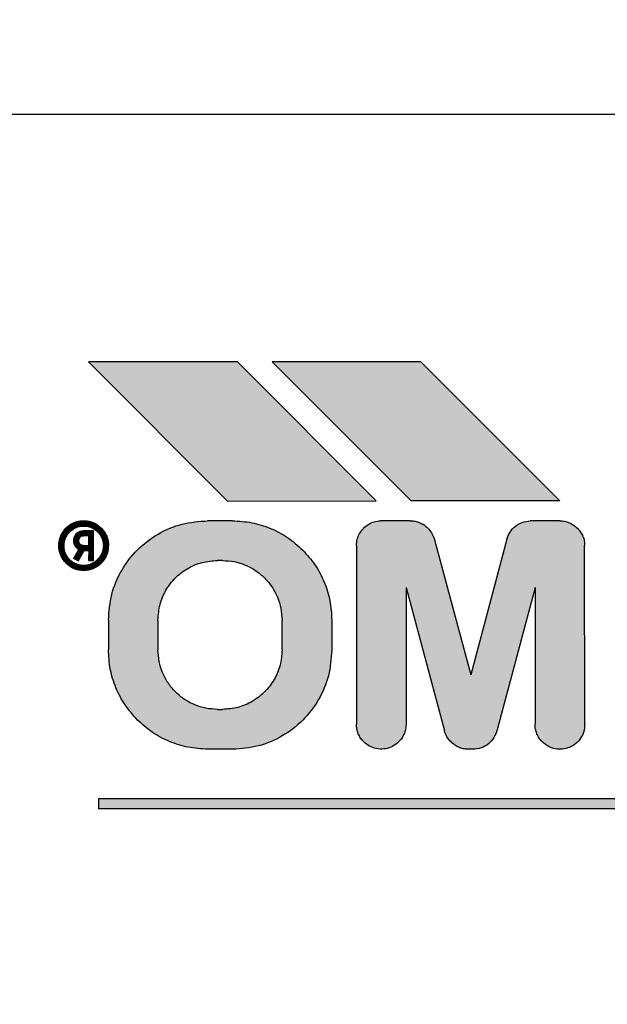
# Model space of a CAD drawing. Units: millimetres. Extents: x 1694 to 13304, y 4555 to 12189.
# Drawn here: x 4553 to 4565, y 10637 to 10657 of the extents above; entities that cross this region are included whole.
import ezdxf

# ---------------------------------------------------------------- set-up
doc = ezdxf.new("R2010")
doc.units = ezdxf.units.MM
doc.layers.add('1', color=7, linetype='Continuous')
doc.styles.add('CONVERTER_18', font='txt.shx', dxfattribs={"width": 0.9})
doc.dimstyles.new('ME10_DIM_40', dxfattribs={"dimtxt": 57.5, "dimasz": 57.5, "dimexe": 18.75, "dimexo": 12.5, "dimgap": 22.5, "dimtad": 1, "dimdec": 0, "dimdsep": 46, "dimtxsty": 'CONVERTER_18', "dimsah": 1, "dimcen": 0.09, "dimclrd": 6, "dimclre": 6, "dimclrt": 3, "dimadec": 0, "dimazin": 0, "dimtfac": 1, "dimtdec": 4, "dimtix": 1, "dimtmove": 0, "dimatfit": 3, "dimfxl": 1, "dimtolj": 1, "dimtzin": 0, "dimarcsym": 0})
pattern_1 = [(45, (690.3108124, 577.07509515), (-0.000707106781187, 6e-20), []), (135, (690.3108124, 577.07509515), (3e-19, -0.000707106781187), [])]

# ---------------------------------------------------------------- blocks, each defined once
blk = doc.blocks.new('*D33')
at = {"layer": '1', "color": 6, "linetype": 'Continuous'}
for p, q in [((4580.554, 10993.16), (4334.763, 10993.16)), ((4353.513, 9992.16), (4353.513, 10993.16)), ((4580.554, 9992.16), (4334.763, 9992.16))]:
    blk.add_line(p, q, dxfattribs=at)
at = {"layer": '1', "color": 6}
for points in [[(4361.083, 10935.66), (4345.943, 10935.66), (4353.513, 10993.16)], [(4345.943, 10049.66), (4361.083, 10049.66), (4353.513, 9992.16)]]:
    blk.add_solid(points, dxfattribs=at)
at = {"layer": '1', "color": 3, "insert": (4330.721, 10433.437), "char_height": 57.5, "attachment_point": 7, "rotation": 90, "line_spacing_factor": 0.454545, "style": 'CONVERTER_18'}
blk.add_mtext('1001', dxfattribs=at)

msp = doc.modelspace()

# ---------------------------------------------------------------- hatches: boundary and pattern name
at = {"layer": '1', "linetype": 'Continuous'}
h = msp.add_hatch(dxfattribs=at)
h.set_pattern_fill('CUSTOM33', color=6, scale=50, angle=45, pattern_type=2)
h.set_pattern_definition([(45, (688.026, 672.73), (-70.71068, 6e-15), [])])
h.paths.add_polyline_path([(4478.513, 7072.212), (5614.263, 7072.212), (6436.513, 7072.212), (6436.513, 8172.212), (5614.263, 8172.212), (4478.513, 8172.212)])
edge = h.paths.add_edge_path(flags=16)
edge.add_arc((5759.722, 8163.562), 2.25, 90, 184.7636)
edge.add_line((5757.48, 8163.375), (5759.372, 8140.668))
edge.add_line((5759.372, 8140.668), (5759.001, 8137.905))
edge.add_line((5759.001, 8137.905), (5774.025, 8137.905))
edge.add_line((5774.025, 8137.905), (5773.654, 8140.668))
edge.add_line((5773.654, 8140.668), (5775.546, 8163.375))
edge.add_arc((5773.304, 8163.562), 2.25, 355.2364, 450)
edge.add_line((5773.304, 8165.812), (5759.722, 8165.812))
edge = h.paths.add_edge_path(flags=16)
edge.add_arc((5141.722, 8163.562), 2.25, 90, 184.7636)
edge.add_line((5139.48, 8163.375), (5141.372, 8140.668))
edge.add_line((5141.372, 8140.668), (5141.001, 8137.905))
edge.add_line((5141.001, 8137.905), (5156.026, 8137.905))
edge.add_line((5156.026, 8137.905), (5155.654, 8140.668))
edge.add_line((5155.654, 8140.668), (5157.546, 8163.375))
edge.add_arc((5155.304, 8163.562), 2.25, 355.2364, 450)
edge.add_line((5155.304, 8165.812), (5141.722, 8165.812))
edge = h.paths.add_edge_path(flags=16)
edge.add_line((5499.372, 8140.668), (5499.001, 8137.905))
edge.add_line((5499.001, 8137.905), (5514.026, 8137.905))
edge.add_line((5514.026, 8137.905), (5513.654, 8140.668))
edge.add_line((5513.654, 8140.668), (5515.546, 8163.375))
edge.add_arc((5513.304, 8163.562), 2.25, 355.2364, 450)
edge.add_line((5513.304, 8165.812), (5499.722, 8165.812))
edge.add_arc((5499.722, 8163.562), 2.25, 90, 184.7636)
edge.add_line((5497.48, 8163.375), (5499.372, 8140.668))
edge = h.paths.add_edge_path(flags=16)
edge.add_arc((4920.613, 8163.812), 5.25, 0, 360)
edge = h.paths.add_edge_path(flags=16)
edge.add_arc((6284.513, 8163.812), 5.25, 0, 360)
h.paths.add_polyline_path([(5754.294, 4554.865), (5754.294, 10667.365), (5547.999, 10667.365), (5547.999, 4554.865)], flags=16)
h.paths.add_polyline_path([(5699.591, 7221.824), (5699.591, 8009.324), (5493.296, 8009.324), (5493.296, 7221.824)], flags=16)
h.paths.add_polyline_path([(5699.591, 7221.824), (5699.591, 8009.324), (5493.296, 8009.324), (5493.296, 7221.824)], flags=16)
h.paths.add_polyline_path([(5699.591, 7221.824), (5699.591, 8009.324), (5493.296, 8009.324), (5493.296, 7221.824)], flags=16)
h.paths.add_polyline_path([(5699.591, 7221.824), (5699.591, 8009.324), (5493.296, 8009.324), (5493.296, 7221.824)], flags=16)
h.paths.add_polyline_path([(5699.591, 7221.824), (5699.591, 8009.324), (5493.296, 8009.324), (5493.296, 7221.824)], flags=16)
h.paths.add_polyline_path([(5699.591, 7221.824), (5699.591, 8009.324), (5493.296, 8009.324), (5493.296, 7221.824)], flags=16)
h.paths.add_polyline_path([(5699.591, 7221.824), (5699.591, 8009.324), (5493.296, 8009.324), (5493.296, 7221.824)], flags=16)
h.paths.add_polyline_path([(5699.591, 7221.824), (5699.591, 8009.324), (5493.296, 8009.324), (5493.296, 7221.824)], flags=16)
h.paths.add_polyline_path([(5699.591, 7221.824), (5699.591, 8009.324), (5493.296, 8009.324), (5493.296, 7221.824)], flags=16)
h.paths.add_polyline_path([(5699.591, 7221.824), (5699.591, 8009.324), (5493.296, 8009.324), (5493.296, 7221.824)], flags=16)
h.paths.add_polyline_path([(5699.591, 7221.824), (5699.591, 8009.324), (5493.296, 8009.324), (5493.296, 7221.824)], flags=16)
h.paths.add_polyline_path([(5699.591, 7221.824), (5699.591, 8009.324), (5493.296, 8009.324), (5493.296, 7221.824)], flags=16)
h.paths.add_polyline_path([(5699.591, 7221.824), (5699.591, 8009.324), (5493.296, 8009.324), (5493.296, 7221.824)], flags=16)
h.paths.add_polyline_path([(5699.591, 7221.824), (5699.591, 8009.324), (5493.296, 8009.324), (5493.296, 7221.824)], flags=16)
h.paths.add_polyline_path([(5699.591, 7221.824), (5699.591, 8009.324), (5493.296, 8009.324), (5493.296, 7221.824)], flags=16)
h.paths.add_polyline_path([(5699.591, 7221.824), (5699.591, 8009.324), (5493.296, 8009.324), (5493.296, 7221.824)], flags=16)
h.paths.add_polyline_path([(5699.591, 7221.824), (5699.591, 8009.324), (5493.296, 8009.324), (5493.296, 7221.824)], flags=16)
h.paths.add_polyline_path([(5699.591, 7221.824), (5699.591, 8009.324), (5493.296, 8009.324), (5493.296, 7221.824)], flags=16)
h.paths.add_polyline_path([(5699.591, 7221.824), (5699.591, 8009.324), (5493.296, 8009.324), (5493.296, 7221.824)], flags=16)
h.paths.add_polyline_path([(5699.591, 7221.824), (5699.591, 8009.324), (5493.296, 8009.324), (5493.296, 7221.824)], flags=16)
h.paths.add_polyline_path([(5699.591, 7221.824), (5699.591, 8009.324), (5493.296, 8009.324), (5493.296, 7221.824)], flags=16)
h.paths.add_polyline_path([(5699.591, 7221.824), (5699.591, 8009.324), (5493.296, 8009.324), (5493.296, 7221.824)], flags=16)
h.paths.add_polyline_path([(5699.591, 7221.824), (5699.591, 8009.324), (5493.296, 8009.324), (5493.296, 7221.824)], flags=16)
h.paths.add_polyline_path([(4395.774, 7670.507), (5231.087, 7670.507), (5231.087, 7818.803), (4395.774, 7818.803)], flags=16)
h.paths.add_polyline_path([(4395.774, 7670.507), (5231.087, 7670.507), (5231.087, 7818.803), (4395.774, 7818.803)], flags=16)
h.paths.add_polyline_path([(4395.774, 7670.507), (5231.087, 7670.507), (5231.087, 7818.803), (4395.774, 7818.803)], flags=16)
h.paths.add_polyline_path([(4395.774, 7670.507), (5231.087, 7670.507), (5231.087, 7818.803), (4395.774, 7818.803)], flags=16)
h.paths.add_polyline_path([(4395.774, 7670.507), (5231.087, 7670.507), (5231.087, 7818.803), (4395.774, 7818.803)], flags=16)
h.paths.add_polyline_path([(4395.774, 7670.507), (5231.087, 7670.507), (5231.087, 7818.803), (4395.774, 7818.803)], flags=16)
h.paths.add_polyline_path([(4395.774, 7670.507), (5231.087, 7670.507), (5231.087, 7818.803), (4395.774, 7818.803)], flags=16)
h.paths.add_polyline_path([(4395.774, 7670.507), (5231.087, 7670.507), (5231.087, 7818.803), (4395.774, 7818.803)], flags=16)
h.paths.add_polyline_path([(4395.774, 7670.507), (5231.087, 7670.507), (5231.087, 7818.803), (4395.774, 7818.803)], flags=16)
h.paths.add_polyline_path([(4395.774, 7670.507), (5231.087, 7670.507), (5231.087, 7818.803), (4395.774, 7818.803)], flags=16)
h.paths.add_polyline_path([(4395.774, 7670.507), (5231.087, 7670.507), (5231.087, 7818.803), (4395.774, 7818.803)], flags=16)
h.paths.add_polyline_path([(4395.774, 7670.507), (5231.087, 7670.507), (5231.087, 7818.803), (4395.774, 7818.803)], flags=16)
h.paths.add_polyline_path([(4395.774, 7670.507), (5231.087, 7670.507), (5231.087, 7818.803), (4395.774, 7818.803)], flags=16)
h.paths.add_polyline_path([(4395.774, 7670.507), (5231.087, 7670.507), (5231.087, 7818.803), (4395.774, 7818.803)], flags=16)
h.paths.add_polyline_path([(4395.774, 7670.507), (5231.087, 7670.507), (5231.087, 7818.803), (4395.774, 7818.803)], flags=16)
h.paths.add_polyline_path([(4395.774, 7670.507), (5231.087, 7670.507), (5231.087, 7818.803), (4395.774, 7818.803)], flags=16)
h.paths.add_polyline_path([(4395.774, 7670.507), (5231.087, 7670.507), (5231.087, 7818.803), (4395.774, 7818.803)], flags=16)
h.paths.add_polyline_path([(4395.774, 7670.507), (5231.087, 7670.507), (5231.087, 7818.803), (4395.774, 7818.803)], flags=16)
h.paths.add_polyline_path([(4532.649, 7498.507), (5216.087, 7498.507), (5216.087, 7646.803), (4532.649, 7646.803)], flags=16)
h.paths.add_polyline_path([(4532.649, 7498.507), (5216.087, 7498.507), (5216.087, 7646.803), (4532.649, 7646.803)], flags=16)
h.paths.add_polyline_path([(4532.649, 7498.507), (5216.087, 7498.507), (5216.087, 7646.803), (4532.649, 7646.803)], flags=16)
h.paths.add_polyline_path([(4532.649, 7498.507), (5216.087, 7498.507), (5216.087, 7646.803), (4532.649, 7646.803)], flags=16)
h.paths.add_polyline_path([(4532.649, 7498.507), (5216.087, 7498.507), (5216.087, 7646.803), (4532.649, 7646.803)], flags=16)
h.paths.add_polyline_path([(4532.649, 7498.507), (5216.087, 7498.507), (5216.087, 7646.803), (4532.649, 7646.803)], flags=16)
h.paths.add_polyline_path([(4532.649, 7498.507), (5216.087, 7498.507), (5216.087, 7646.803), (4532.649, 7646.803)], flags=16)
h.paths.add_polyline_path([(4532.649, 7498.507), (5216.087, 7498.507), (5216.087, 7646.803), (4532.649, 7646.803)], flags=16)
h.paths.add_polyline_path([(4532.649, 7498.507), (5216.087, 7498.507), (5216.087, 7646.803), (4532.649, 7646.803)], flags=16)
h.paths.add_polyline_path([(4532.649, 7498.507), (5216.087, 7498.507), (5216.087, 7646.803), (4532.649, 7646.803)], flags=16)
h.paths.add_polyline_path([(4532.649, 7498.507), (5216.087, 7498.507), (5216.087, 7646.803), (4532.649, 7646.803)], flags=16)
h.paths.add_polyline_path([(4532.649, 7498.507), (5216.087, 7498.507), (5216.087, 7646.803), (4532.649, 7646.803)], flags=16)
h.paths.add_polyline_path([(4532.649, 7498.507), (5216.087, 7498.507), (5216.087, 7646.803), (4532.649, 7646.803)], flags=16)
h.paths.add_polyline_path([(4532.649, 7498.507), (5216.087, 7498.507), (5216.087, 7646.803), (4532.649, 7646.803)], flags=16)
h.paths.add_polyline_path([(4532.649, 7498.507), (5216.087, 7498.507), (5216.087, 7646.803), (4532.649, 7646.803)], flags=16)
h.paths.add_polyline_path([(4532.649, 7498.507), (5216.087, 7498.507), (5216.087, 7646.803), (4532.649, 7646.803)], flags=16)
h.paths.add_polyline_path([(4532.649, 7498.507), (5216.087, 7498.507), (5216.087, 7646.803), (4532.649, 7646.803)], flags=16)
h.paths.add_polyline_path([(4532.649, 7498.507), (5216.087, 7498.507), (5216.087, 7646.803), (4532.649, 7646.803)], flags=16)
h.paths.add_polyline_path([(4532.649, 7498.507), (5216.087, 7498.507), (5216.087, 7646.803), (4532.649, 7646.803)], flags=16)
h.paths.add_polyline_path([(4532.649, 7498.507), (5216.087, 7498.507), (5216.087, 7646.803), (4532.649, 7646.803)], flags=16)
h.paths.add_polyline_path([(4532.649, 7498.507), (5216.087, 7498.507), (5216.087, 7646.803), (4532.649, 7646.803)], flags=16)
h.paths.add_polyline_path([(5875.263, 8148.212), (5886.763, 8148.212), (5886.763, 8158.882), (5875.263, 8158.882)], flags=16)
h.paths.add_polyline_path([(5785.263, 8152.311), (5796.763, 8152.311), (5796.763, 8162.981), (5785.263, 8162.981)], flags=16)
h.paths.add_polyline_path([(5545.263, 8148.212), (5556.763, 8148.212), (5556.763, 8158.882), (5545.263, 8158.882)], flags=16)
h.paths.add_polyline_path([(5451.763, 8148.212), (5463.263, 8148.212), (5463.263, 8158.882), (5451.763, 8158.882)], flags=16)
h.paths.add_polyline_path([(5098.263, 8148.212), (5109.763, 8148.212), (5109.763, 8158.882), (5098.263, 8158.882)], flags=16)
h.paths.add_polyline_path([(5028.263, 8148.212), (5039.763, 8148.212), (5039.763, 8158.882), (5028.263, 8158.882)], flags=16)
h = msp.add_hatch(dxfattribs=at)
h.set_pattern_fill('CUSTOM36', color=6, scale=0.0005, angle=45, pattern_type=2)
h.set_pattern_definition(pattern_1)
h.paths.add_polyline_path([(4554.5, 10650.191), (4557.303, 10647.387), (4560.3, 10647.391), (4557.5, 10650.191)])
h = msp.add_hatch(dxfattribs=at)
h.set_pattern_fill('CUSTOM37', color=6, scale=0.0005, angle=45, pattern_type=2)
h.set_pattern_definition(pattern_1)
h.paths.add_polyline_path([(4561.2, 10650.191), (4558.2, 10650.191), (4561, 10647.391), (4564, 10647.391)])
h = msp.add_hatch(dxfattribs=at)
h.set_pattern_fill('CUSTOM14', color=6, scale=0.0005, angle=45, pattern_type=2)
h.set_pattern_definition(pattern_1)
edge = h.paths.add_edge_path()
edge.add_spline(control_points=[(4554.757, 10646.841), (4554.779, 10646.816), (4554.822, 10646.768), (4554.867, 10646.68), (4554.898, 10646.587), (4554.899, 10646.523), (4554.9, 10646.491)], knot_values=[0, 0, 0, 0, 0.098013, 0.196025, 0.293494, 0.388208, 0.388208, 0.388208, 0.388208], degree=3, periodic=0)
edge.add_spline(control_points=[(4554.9, 10646.491), (4554.895, 10646.442), (4554.887, 10646.344), (4554.821, 10646.209), (4554.722, 10646.099), (4554.594, 10646.022), (4554.449, 10645.986), (4554.301, 10645.994), (4554.159, 10646.042), (4554.084, 10646.106), (4554.046, 10646.137)], knot_values=[0, 0, 0, 0, 0.146726, 0.293453, 0.440179, 0.586906, 0.733632, 0.880358, 1.027083, 1.173808, 1.173808, 1.173808, 1.173808], degree=3, periodic=0)
edge.add_spline(control_points=[(4554.046, 10646.137), (4554.024, 10646.162), (4553.981, 10646.211), (4553.935, 10646.298), (4553.905, 10646.393), (4553.901, 10646.458), (4553.9, 10646.491)], knot_values=[0, 0, 0, 0, 0.098023, 0.196047, 0.294071, 0.392095, 0.392095, 0.392095, 0.392095], degree=3, periodic=0)
edge.add_spline(control_points=[(4553.9, 10646.491), (4553.904, 10646.54), (4553.912, 10646.638), (4553.978, 10646.773), (4554.078, 10646.883), (4554.206, 10646.96), (4554.35, 10646.996), (4554.498, 10646.988), (4554.642, 10646.939), (4554.718, 10646.874), (4554.757, 10646.841)], knot_values=[0, 0, 0, 0, 0.146727, 0.293454, 0.440182, 0.586909, 0.733636, 0.880363, 1.027651, 1.178683, 1.178683, 1.178683, 1.178683], degree=3, periodic=0)
edge = h.paths.add_edge_path(flags=16)
edge.add_spline(control_points=[(4554.8, 10646.491), (4554.796, 10646.449), (4554.788, 10646.365), (4554.728, 10646.252), (4554.639, 10646.162), (4554.525, 10646.104), (4554.4, 10646.084), (4554.274, 10646.104), (4554.16, 10646.162), (4554.071, 10646.252), (4554.011, 10646.364), (4554.006, 10646.447), (4554.003, 10646.487)], knot_values=[0, 0, 0, 0, 0.125147, 0.250294, 0.375442, 0.500589, 0.625736, 0.750883, 0.876029, 1.001175, 1.125734, 1.247413, 1.247413, 1.247413, 1.247413], degree=3, periodic=0)
edge.add_spline(control_points=[(4554.003, 10646.487), (4554.006, 10646.527), (4554.013, 10646.605), (4554.066, 10646.713), (4554.146, 10646.801), (4554.254, 10646.867), (4554.39, 10646.892), (4554.534, 10646.873), (4554.65, 10646.804), (4554.734, 10646.717), (4554.79, 10646.612), (4554.796, 10646.532), (4554.8, 10646.491)], knot_values=[0, 0, 0, 0, 0.117388, 0.234777, 0.352166, 0.469554, 0.607768, 0.760291, 0.893214, 1.005927, 1.119205, 1.242743, 1.242743, 1.242743, 1.242743], degree=3, periodic=0)
h = msp.add_hatch(dxfattribs=at)
h.set_pattern_fill('CUSTOM1', color=6, scale=0.0005, angle=45, pattern_type=2)
h.set_pattern_definition(pattern_1)
edge = h.paths.add_edge_path()
edge.add_line((4554.9, 10644.991), (4554.9, 10644.391))
edge.add_spline(control_points=[(4554.9, 10644.391), (4554.907, 10644.26), (4554.922, 10643.998), (4555.042, 10643.621), (4555.223, 10643.27), (4555.398, 10643.075), (4555.485, 10642.977)], knot_values=[0, 0, 0, 0, 0.392057, 0.784114, 1.17617, 1.568225, 1.568225, 1.568225, 1.568225], degree=3, periodic=0)
edge.add_spline(control_points=[(4555.485, 10642.977), (4555.583, 10642.889), (4555.779, 10642.715), (4556.13, 10642.533), (4556.508, 10642.413), (4556.771, 10642.396), (4556.903, 10642.387)], knot_values=[0, 0, 0, 0, 0.392072, 0.784145, 1.176762, 1.572185, 1.572185, 1.572185, 1.572185], degree=3, periodic=0)
edge.add_line((4556.903, 10642.387), (4557.403, 10642.387))
edge.add_spline(control_points=[(4557.403, 10642.387), (4557.578, 10642.401), (4557.927, 10642.427), (4558.414, 10642.637), (4558.834, 10642.957), (4559.153, 10643.376), (4559.363, 10643.864), (4559.39, 10644.213), (4559.403, 10644.387)], knot_values=[0, 0, 0, 0, 0.522102, 1.044206, 1.566311, 2.088415, 2.610519, 3.132621, 3.132621, 3.132621, 3.132621], degree=3, periodic=0)
edge.add_line((4559.403, 10644.387), (4559.403, 10644.987))
edge.add_spline(control_points=[(4559.403, 10644.987), (4559.396, 10645.118), (4559.381, 10645.38), (4559.261, 10645.757), (4559.079, 10646.108), (4558.905, 10646.304), (4558.817, 10646.402)], knot_values=[0, 0, 0, 0, 0.392055, 0.78411, 1.176163, 1.568217, 1.568217, 1.568217, 1.568217], degree=3, periodic=0)
edge.add_spline(control_points=[(4558.817, 10646.402), (4558.719, 10646.49), (4558.522, 10646.666), (4558.169, 10646.849), (4557.792, 10646.969), (4557.531, 10646.984), (4557.4, 10646.991)], knot_values=[0, 0, 0, 0, 0.396396, 0.789057, 1.181123, 1.573189, 1.573189, 1.573189, 1.573189], degree=3, periodic=0)
edge.add_line((4557.4, 10646.991), (4556.9, 10646.991))
edge.add_spline(control_points=[(4556.9, 10646.991), (4556.725, 10646.978), (4556.376, 10646.951), (4555.888, 10646.741), (4555.469, 10646.422), (4555.149, 10646.002), (4554.939, 10645.515), (4554.913, 10645.165), (4554.9, 10644.991)], knot_values=[0, 0, 0, 0, 0.522102, 1.044206, 1.566311, 2.088415, 2.610519, 3.132621, 3.132621, 3.132621, 3.132621], degree=3, periodic=0)
edge = h.paths.add_edge_path(flags=16)
edge.add_line((4558.4, 10644.391), (4558.4, 10644.991))
edge.add_spline(control_points=[(4558.4, 10644.991), (4558.395, 10645.07), (4558.386, 10645.227), (4558.314, 10645.453), (4558.205, 10645.664), (4558.1, 10645.781), (4558.048, 10645.84)], knot_values=[0, 0, 0, 0, 0.235565, 0.47085, 0.70608, 0.941309, 0.941309, 0.941309, 0.941309], degree=3, periodic=0)
edge.add_spline(control_points=[(4558.048, 10645.84), (4557.989, 10645.892), (4557.872, 10645.997), (4557.661, 10646.106), (4557.435, 10646.178), (4557.278, 10646.187), (4557.199, 10646.191)], knot_values=[0, 0, 0, 0, 0.235247, 0.470494, 0.705741, 0.940989, 0.940989, 0.940989, 0.940989], degree=3, periodic=0)
edge.add_line((4557.199, 10646.191), (4557.099, 10646.191))
edge.add_spline(control_points=[(4557.099, 10646.191), (4556.995, 10646.183), (4556.785, 10646.167), (4556.492, 10646.041), (4556.241, 10645.85), (4556.049, 10645.598), (4555.923, 10645.305), (4555.907, 10645.096), (4555.899, 10644.991)], knot_values=[0, 0, 0, 0, 0.313261, 0.626524, 0.939786, 1.253049, 1.566311, 1.879573, 1.879573, 1.879573, 1.879573], degree=3, periodic=0)
edge.add_line((4555.899, 10644.991), (4555.899, 10644.391))
edge.add_spline(control_points=[(4555.899, 10644.391), (4555.904, 10644.313), (4555.913, 10644.156), (4555.984, 10643.929), (4556.093, 10643.719), (4556.198, 10643.601), (4556.251, 10643.543)], knot_values=[0, 0, 0, 0, 0.235238, 0.470476, 0.705714, 0.940951, 0.940951, 0.940951, 0.940951], degree=3, periodic=0)
edge.add_spline(control_points=[(4556.251, 10643.543), (4556.309, 10643.49), (4556.427, 10643.385), (4556.637, 10643.276), (4556.864, 10643.205), (4557.021, 10643.196), (4557.099, 10643.191)], knot_values=[0, 0, 0, 0, 0.235239, 0.470479, 0.705719, 0.940959, 0.940959, 0.940959, 0.940959], degree=3, periodic=0)
edge.add_line((4557.099, 10643.191), (4557.199, 10643.191))
edge.add_spline(control_points=[(4557.199, 10643.191), (4557.304, 10643.199), (4557.514, 10643.215), (4557.806, 10643.341), (4558.058, 10643.532), (4558.25, 10643.784), (4558.376, 10644.077), (4558.392, 10644.286), (4558.4, 10644.391)], knot_values=[0, 0, 0, 0, 0.313525, 0.62681, 0.940073, 1.253336, 1.566598, 1.87986, 1.87986, 1.87986, 1.87986], degree=3, periodic=0)
h = msp.add_hatch(dxfattribs=at)
h.set_pattern_fill('CUSTOM2', color=6, scale=0.0005, angle=45, pattern_type=2)
h.set_pattern_definition(pattern_1)
edge = h.paths.add_edge_path()
edge.add_spline(control_points=[(4560.986, 10646.991), (4561.018, 10646.989), (4561.084, 10646.985), (4561.177, 10646.955), (4561.265, 10646.91), (4561.314, 10646.866), (4561.338, 10646.844)], knot_values=[0, 0, 0, 0, 0.097764, 0.195527, 0.29329, 0.391054, 0.391054, 0.391054, 0.391054], degree=3, periodic=0)
edge.add_spline(control_points=[(4561.338, 10646.844), (4561.365, 10646.814), (4561.42, 10646.752), (4561.451, 10646.675), (4561.467, 10646.636)], knot_values=[0, 0, 0, 0, 0.121462, 0.246464, 0.246464, 0.246464, 0.246464], degree=3, periodic=0)
edge.add_line((4561.467, 10646.636), (4562.203, 10643.888))
edge.add_line((4562.203, 10643.888), (4562.932, 10646.619))
edge.add_spline(control_points=[(4562.932, 10646.619), (4562.951, 10646.67), (4562.988, 10646.77), (4563.1, 10646.888), (4563.24, 10646.971), (4563.346, 10646.984), (4563.4, 10646.991)], knot_values=[0, 0, 0, 0, 0.159193, 0.318386, 0.477578, 0.636771, 0.636771, 0.636771, 0.636771], degree=3, periodic=0)
edge.add_line((4563.4, 10646.991), (4564, 10646.991))
edge.add_spline(control_points=[(4564, 10646.991), (4564.032, 10646.989), (4564.098, 10646.985), (4564.192, 10646.955), (4564.281, 10646.909), (4564.331, 10646.864), (4564.357, 10646.841)], knot_values=[0, 0, 0, 0, 0.098019, 0.196037, 0.29465, 0.396991, 0.396991, 0.396991, 0.396991], degree=3, periodic=0)
edge.add_spline(control_points=[(4564.357, 10646.841), (4564.378, 10646.817), (4564.422, 10646.768), (4564.467, 10646.68), (4564.498, 10646.587), (4564.499, 10646.523), (4564.5, 10646.491)], knot_values=[0, 0, 0, 0, 0.098007, 0.196014, 0.293477, 0.388186, 0.388186, 0.388186, 0.388186], degree=3, periodic=0)
edge.add_line((4564.5, 10646.491), (4564.503, 10642.887))
edge.add_spline(control_points=[(4564.503, 10642.887), (4564.499, 10642.838), (4564.49, 10642.74), (4564.424, 10642.606), (4564.325, 10642.495), (4564.197, 10642.419), (4564.053, 10642.383), (4563.904, 10642.39), (4563.763, 10642.439), (4563.687, 10642.502), (4563.65, 10642.534)], knot_values=[0, 0, 0, 0, 0.146728, 0.293456, 0.440184, 0.586912, 0.73364, 0.880367, 1.027094, 1.17382, 1.17382, 1.17382, 1.17382], degree=3, periodic=0)
edge.add_spline(control_points=[(4563.65, 10642.534), (4563.627, 10642.559), (4563.582, 10642.609), (4563.535, 10642.698), (4563.505, 10642.793), (4563.501, 10642.858), (4563.5, 10642.891)], knot_values=[0, 0, 0, 0, 0.102336, 0.200944, 0.298958, 0.396972, 0.396972, 0.396972, 0.396972], degree=3, periodic=0)
edge.add_line((4563.5, 10642.891), (4563.503, 10645.649))
edge.add_line((4563.503, 10645.649), (4562.735, 10642.781))
edge.add_spline(control_points=[(4562.735, 10642.781), (4562.717, 10642.727), (4562.682, 10642.619), (4562.565, 10642.492), (4562.416, 10642.404), (4562.303, 10642.393), (4562.246, 10642.387)], knot_values=[0, 0, 0, 0, 0.168827, 0.337655, 0.506483, 0.67531, 0.67531, 0.67531, 0.67531], degree=3, periodic=0)
edge.add_line((4562.246, 10642.387), (4562.146, 10642.387))
edge.add_spline(control_points=[(4562.146, 10642.387), (4562.115, 10642.39), (4562.052, 10642.396), (4561.962, 10642.426), (4561.878, 10642.471), (4561.831, 10642.513), (4561.807, 10642.534)], knot_values=[0, 0, 0, 0, 0.094312, 0.188608, 0.282895, 0.377182, 0.377182, 0.377182, 0.377182], degree=3, periodic=0)
edge.add_spline(control_points=[(4561.807, 10642.534), (4561.777, 10642.568), (4561.718, 10642.635), (4561.689, 10642.72), (4561.674, 10642.762)], knot_values=[0, 0, 0, 0, 0.135051, 0.266426, 0.266426, 0.266426, 0.266426], degree=3, periodic=0)
edge.add_line((4561.674, 10642.762), (4560.903, 10645.648))
edge.add_line((4560.903, 10645.648), (4560.9, 10642.891))
edge.add_spline(control_points=[(4560.9, 10642.891), (4560.895, 10642.842), (4560.887, 10642.744), (4560.821, 10642.609), (4560.722, 10642.499), (4560.594, 10642.422), (4560.449, 10642.386), (4560.301, 10642.394), (4560.159, 10642.442), (4560.084, 10642.506), (4560.046, 10642.537)], knot_values=[0, 0, 0, 0, 0.146731, 0.293463, 0.440195, 0.586927, 0.733658, 0.880389, 1.02712, 1.17385, 1.17385, 1.17385, 1.17385], degree=3, periodic=0)
edge.add_spline(control_points=[(4560.046, 10642.537), (4560.024, 10642.562), (4559.98, 10642.611), (4559.935, 10642.699), (4559.905, 10642.793), (4559.901, 10642.858), (4559.9, 10642.891)], knot_values=[0, 0, 0, 0, 0.098013, 0.196026, 0.294039, 0.392053, 0.392053, 0.392053, 0.392053], degree=3, periodic=0)
edge.add_line((4559.9, 10642.891), (4559.9, 10646.491))
edge.add_spline(control_points=[(4559.9, 10646.491), (4559.903, 10646.534), (4559.909, 10646.619), (4559.96, 10646.74), (4560.037, 10646.843), (4560.139, 10646.924), (4560.257, 10646.978), (4560.343, 10646.986), (4560.386, 10646.991)], knot_values=[0, 0, 0, 0, 0.128212, 0.256423, 0.384636, 0.512848, 0.64106, 0.769271, 0.769271, 0.769271, 0.769271], degree=3, periodic=0)
edge.add_line((4560.386, 10646.991), (4560.986, 10646.991))
h = msp.add_hatch(dxfattribs=at)
h.set_pattern_fill('CUSTOM0', color=6, scale=0.0005, angle=45, pattern_type=2)
h.set_pattern_definition(pattern_1)
edge = h.paths.add_edge_path()
edge.add_line((4554.4, 10646.791), (4554.6, 10646.791))
edge.add_line((4554.6, 10646.791), (4554.6, 10646.191))
edge.add_line((4554.6, 10646.191), (4554.5, 10646.191))
edge.add_line((4554.5, 10646.191), (4554.503, 10646.387))
edge.add_line((4554.503, 10646.387), (4554.403, 10646.387))
edge.add_line((4554.403, 10646.387), (4554.287, 10646.187))
edge.add_line((4554.287, 10646.187), (4554.201, 10646.237))
edge.add_line((4554.201, 10646.237), (4554.303, 10646.414))
edge.add_line((4554.303, 10646.414), (4554.262, 10646.446))
edge.add_spline(control_points=[(4554.262, 10646.446), (4554.244, 10646.468), (4554.208, 10646.51), (4554.203, 10646.564), (4554.2, 10646.591)], knot_values=[0, 0, 0, 0, 0.082288, 0.160821, 0.160821, 0.160821, 0.160821], degree=3, periodic=0)
edge.add_spline(control_points=[(4554.2, 10646.591), (4554.203, 10646.617), (4554.209, 10646.67), (4554.255, 10646.736), (4554.321, 10646.782), (4554.373, 10646.788), (4554.4, 10646.791)], knot_values=[0, 0, 0, 0, 0.078036, 0.156072, 0.234108, 0.312143, 0.312143, 0.312143, 0.312143], degree=3, periodic=0)
edge = h.paths.add_edge_path(flags=16)
edge.add_line((4554.4, 10646.491), (4554.499, 10646.491))
edge.add_line((4554.499, 10646.491), (4554.499, 10646.691))
edge.add_line((4554.499, 10646.691), (4554.399, 10646.691))
edge.add_spline(control_points=[(4554.399, 10646.691), (4554.383, 10646.689), (4554.356, 10646.686), (4554.322, 10646.659), (4554.308, 10646.625), (4554.302, 10646.601), (4554.299, 10646.591)], knot_values=[0, 0, 0, 0, 0.049186, 0.078147, 0.125756, 0.155084, 0.155084, 0.155084, 0.155084], degree=3, periodic=0)
edge.add_spline(control_points=[(4554.299, 10646.591), (4554.302, 10646.574), (4554.308, 10646.538), (4554.335, 10646.514), (4554.348, 10646.501)], knot_values=[0, 0, 0, 0, 0.05211, 0.104607, 0.104607, 0.104607, 0.104607], degree=3, periodic=0)
edge.add_spline(control_points=[(4554.348, 10646.501), (4554.356, 10646.5), (4554.374, 10646.496), (4554.391, 10646.493), (4554.4, 10646.491)], knot_values=[0, 0, 0, 0, 0.026499, 0.052998, 0.052998, 0.052998, 0.052998], degree=3, periodic=0)
h = msp.add_hatch(dxfattribs=at)
h.set_pattern_fill('CUSTOM35', color=6, scale=0.0005, angle=45, pattern_type=2)
h.set_pattern_definition(pattern_1)
h.paths.add_polyline_path([(4554.7, 10641.391), (4554.703, 10641.187), (4576.903, 10641.188), (4576.903, 10641.388)])

# ---------------------------------------------------------------- linework, layer by layer
at = {"color": 6, "linetype": 'Continuous'}
msp.add_line((4516.407, 10655.184), (4580.406, 10655.183), dxfattribs=at)
at = {"color": 250, "linetype": 'Continuous'}
for p, q in [((4554.5, 10650.191), (4557.303, 10647.387)), ((4557.5, 10650.191), (4554.5, 10650.191)), ((4560.3, 10647.391), (4557.5, 10650.191)), ((4561.2, 10650.191), (4558.2, 10650.191)), ((4558.2, 10650.191), (4561, 10647.391)), ((4564, 10647.391), (4561.2, 10650.191)), ((4557.303, 10647.387), (4560.3, 10647.391)), ((4564, 10647.391), (4561, 10647.391)), ((4557.4, 10646.991), (4556.9, 10646.991)), ((4560.986, 10646.991), (4560.386, 10646.991)), ((4564, 10646.991), (4563.4, 10646.991)), ((4554.499, 10646.691), (4554.399, 10646.691)), ((4554.6, 10646.791), (4554.4, 10646.791)), ((4554.499, 10646.691), (4554.499, 10646.491)), ((4554.6, 10646.191), (4554.6, 10646.791)), ((4561.467, 10646.636), (4562.203, 10643.888)), ((4562.932, 10646.619), (4562.203, 10643.888)), ((4554.303, 10646.414), (4554.201, 10646.237)), ((4554.303, 10646.414), (4554.262, 10646.446)), ((4554.4, 10646.491), (4554.499, 10646.491)), ((4559.9, 10646.491), (4559.9, 10642.891)), ((4564.503, 10642.887), (4564.5, 10646.491)), ((4554.287, 10646.187), (4554.201, 10646.237)), ((4554.403, 10646.387), (4554.287, 10646.187)), ((4554.503, 10646.387), (4554.403, 10646.387)), ((4554.503, 10646.387), (4554.5, 10646.191)), ((4554.5, 10646.191), (4554.6, 10646.191)), ((4557.199, 10646.191), (4557.099, 10646.191)), ((4560.903, 10645.648), (4560.9, 10642.891)), ((4560.903, 10645.648), (4561.674, 10642.762)), ((4563.503, 10645.649), (4562.735, 10642.781)), ((4563.503, 10645.649), (4563.5, 10642.891)), ((4554.9, 10644.991), (4554.9, 10644.391)), ((4555.899, 10644.991), (4555.899, 10644.391)), ((4558.4, 10644.391), (4558.4, 10644.991)), ((4559.403, 10644.987), (4559.403, 10644.387)), ((4557.099, 10643.191), (4557.199, 10643.191)), ((4557.403, 10642.387), (4556.903, 10642.387)), ((4562.246, 10642.387), (4562.146, 10642.387)), ((4576.903, 10641.388), (4554.7, 10641.391)), ((4554.7, 10641.391), (4554.703, 10641.187)), ((4576.903, 10641.188), (4554.703, 10641.187))]:
    msp.add_line(p, q, dxfattribs=at)
for points in [[(4553.9, 10646.491), (4553.921, 10646.636), (4553.984, 10646.769), (4554.082, 10646.877), (4554.208, 10646.953), (4554.351, 10646.988), (4554.497, 10646.981), (4554.636, 10646.931), (4554.757, 10646.841)], [(4554.003, 10646.487), (4554.02, 10646.604), (4554.071, 10646.71), (4554.149, 10646.797), (4554.25, 10646.857), (4554.364, 10646.885), (4554.481, 10646.88), (4554.592, 10646.84), (4554.686, 10646.77)], [(4554.003, 10646.487), (4554.02, 10646.604), (4554.071, 10646.71), (4554.149, 10646.797), (4554.25, 10646.857), (4554.386, 10646.884), (4554.536, 10646.862), (4554.652, 10646.796), (4554.729, 10646.714), (4554.781, 10646.613), (4554.8, 10646.491)], [(4554.757, 10646.841), (4554.819, 10646.765), (4554.865, 10646.679), (4554.893, 10646.585), (4554.9, 10646.491)], [(4554.757, 10646.841), (4554.819, 10646.765), (4554.865, 10646.679), (4554.893, 10646.585), (4554.9, 10646.491)], [(4554.9, 10644.991), (4554.968, 10645.509), (4555.168, 10645.991), (4555.485, 10646.405), (4555.9, 10646.723), (4556.382, 10646.923), (4556.9, 10646.991)], [(4557.4, 10646.991), (4557.79, 10646.952), (4558.165, 10646.839), (4558.511, 10646.653), (4558.817, 10646.402)], [(4559.9, 10646.491), (4559.916, 10646.618), (4559.964, 10646.737), (4560.041, 10646.839), (4560.142, 10646.919), (4560.259, 10646.971), (4560.386, 10646.991)], [(4560.986, 10646.991), (4561.083, 10646.981), (4561.176, 10646.953), (4561.263, 10646.907), (4561.338, 10646.844)], [(4561.338, 10646.844), (4561.413, 10646.749), (4561.467, 10646.636)], [(4561.338, 10646.844), (4561.413, 10646.749), (4561.467, 10646.636)], [(4562.932, 10646.619), (4562.997, 10646.765), (4563.104, 10646.882), (4563.243, 10646.96), (4563.4, 10646.991)], [(4564, 10646.991), (4564.097, 10646.981), (4564.191, 10646.953), (4564.278, 10646.906), (4564.357, 10646.841)], [(4564.357, 10646.841), (4564.419, 10646.765), (4564.465, 10646.679), (4564.493, 10646.585), (4564.5, 10646.491)], [(4564.357, 10646.841), (4564.419, 10646.765), (4564.465, 10646.679), (4564.493, 10646.585), (4564.5, 10646.491)], [(4554.2, 10646.591), (4554.215, 10646.667), (4554.258, 10646.732), (4554.323, 10646.776), (4554.4, 10646.791)], [(4554.299, 10646.591), (4554.307, 10646.62), (4554.329, 10646.662), (4554.351, 10646.68), (4554.399, 10646.691)], [(4554.046, 10646.137), (4553.984, 10646.213), (4553.938, 10646.3), (4553.909, 10646.393), (4553.9, 10646.491)], [(4554.126, 10646.187), (4554.07, 10646.265), (4554.027, 10646.346), (4554.003, 10646.409), (4554.003, 10646.487)], [(4554.8, 10646.491), (4554.78, 10646.367), (4554.723, 10646.256), (4554.635, 10646.167), (4554.523, 10646.11), (4554.4, 10646.091), (4554.276, 10646.11), (4554.165, 10646.167), (4554.076, 10646.256), (4554.02, 10646.367), (4554.003, 10646.487)], [(4554.9, 10646.491), (4554.878, 10646.346), (4554.815, 10646.213), (4554.717, 10646.104), (4554.591, 10646.029), (4554.449, 10645.993), (4554.302, 10646), (4554.164, 10646.05), (4554.046, 10646.137)], [(4554.9, 10646.491), (4554.878, 10646.346), (4554.815, 10646.213), (4554.717, 10646.104), (4554.591, 10646.029), (4554.449, 10645.993), (4554.302, 10646), (4554.164, 10646.05), (4554.046, 10646.137)], [(4554.262, 10646.446), (4554.215, 10646.514), (4554.2, 10646.591)], [(4554.348, 10646.501), (4554.313, 10646.541), (4554.299, 10646.591)], [(4554.4, 10646.491), (4554.374, 10646.496), (4554.348, 10646.501)], [(4558.817, 10646.402), (4559.066, 10646.099), (4559.251, 10645.753), (4559.365, 10645.378), (4559.403, 10644.987)], [(4558.817, 10646.402), (4559.066, 10646.099), (4559.251, 10645.753), (4559.365, 10645.378), (4559.403, 10644.987)], [(4555.899, 10644.991), (4555.94, 10645.302), (4556.06, 10645.591), (4556.251, 10645.84), (4556.499, 10646.03), (4556.789, 10646.15), (4557.099, 10646.191)], [(4557.199, 10646.191), (4557.433, 10646.168), (4557.659, 10646.1), (4557.866, 10645.989), (4558.048, 10645.84)], [(4558.048, 10645.84), (4558.197, 10645.658), (4558.308, 10645.45), (4558.376, 10645.225), (4558.4, 10644.991)], [(4555.485, 10642.977), (4555.237, 10643.28), (4555.052, 10643.626), (4554.938, 10644.001), (4554.9, 10644.391)], [(4556.251, 10643.543), (4556.101, 10643.725), (4555.991, 10643.932), (4555.922, 10644.157), (4555.899, 10644.391)], [(4558.4, 10644.391), (4558.359, 10644.08), (4558.239, 10643.791), (4558.048, 10643.542), (4557.8, 10643.352), (4557.51, 10643.232), (4557.199, 10643.191)], [(4559.403, 10644.387), (4559.335, 10643.87), (4559.135, 10643.387), (4558.817, 10642.973), (4558.403, 10642.655), (4557.921, 10642.456), (4557.403, 10642.387)], [(4559.403, 10644.387), (4559.335, 10643.87), (4559.135, 10643.387), (4558.817, 10642.973), (4558.403, 10642.655), (4557.921, 10642.456), (4557.403, 10642.387)], [(4557.099, 10643.191), (4556.865, 10643.214), (4556.64, 10643.283), (4556.433, 10643.393), (4556.251, 10643.543)], [(4556.903, 10642.387), (4556.51, 10642.429), (4556.134, 10642.543), (4555.788, 10642.728), (4555.485, 10642.977)], [(4556.903, 10642.387), (4556.51, 10642.429), (4556.134, 10642.543), (4555.788, 10642.728), (4555.485, 10642.977)], [(4560.046, 10642.537), (4559.984, 10642.613), (4559.938, 10642.7), (4559.909, 10642.793), (4559.9, 10642.891)], [(4560.9, 10642.891), (4560.878, 10642.746), (4560.815, 10642.613), (4560.717, 10642.504), (4560.591, 10642.429), (4560.449, 10642.393), (4560.302, 10642.401), (4560.164, 10642.45), (4560.046, 10642.537)], [(4560.9, 10642.891), (4560.878, 10642.746), (4560.815, 10642.613), (4560.717, 10642.504), (4560.591, 10642.429), (4560.449, 10642.393), (4560.302, 10642.401), (4560.164, 10642.45), (4560.046, 10642.537)], [(4563.65, 10642.534), (4563.584, 10642.613), (4563.538, 10642.7), (4563.509, 10642.793), (4563.5, 10642.891)], [(4564.503, 10642.887), (4564.482, 10642.742), (4564.419, 10642.61), (4564.32, 10642.501), (4564.194, 10642.426), (4564.052, 10642.39), (4563.906, 10642.397), (4563.767, 10642.447), (4563.65, 10642.534)], [(4564.503, 10642.887), (4564.482, 10642.742), (4564.419, 10642.61), (4564.32, 10642.501), (4564.194, 10642.426), (4564.052, 10642.39), (4563.906, 10642.397), (4563.767, 10642.447), (4563.65, 10642.534)], [(4561.807, 10642.534), (4561.725, 10642.641), (4561.674, 10642.762)], [(4562.735, 10642.781), (4562.672, 10642.625), (4562.56, 10642.498), (4562.412, 10642.416), (4562.246, 10642.387)], [(4562.735, 10642.781), (4562.672, 10642.625), (4562.56, 10642.498), (4562.412, 10642.416), (4562.246, 10642.387)], [(4562.146, 10642.387), (4562.052, 10642.399), (4561.963, 10642.428), (4561.88, 10642.474), (4561.807, 10642.534)], [(4562.146, 10642.387), (4562.052, 10642.399), (4561.963, 10642.428), (4561.88, 10642.474), (4561.807, 10642.534)]]:
    msp.add_spline(points, degree=3, dxfattribs=at)

# ---------------------------------------------------------------- dimensions: what is measured, and where the dimension line sits
at = {"layer": '1'}
dim = msp.add_linear_dim(base=(4353.513, 9992.16), p1=(4593.054, 10993.16), p2=(4593.054, 9992.16), angle=90, dimstyle='ME10_DIM_40', dxfattribs=at)
dim.commit()
dim.dimension.update_dxf_attribs({"geometry": '*D33', "text_midpoint": (4309.122, 10492.66), "text_rotation": 90})

doc.saveas('drawing.dxf')
